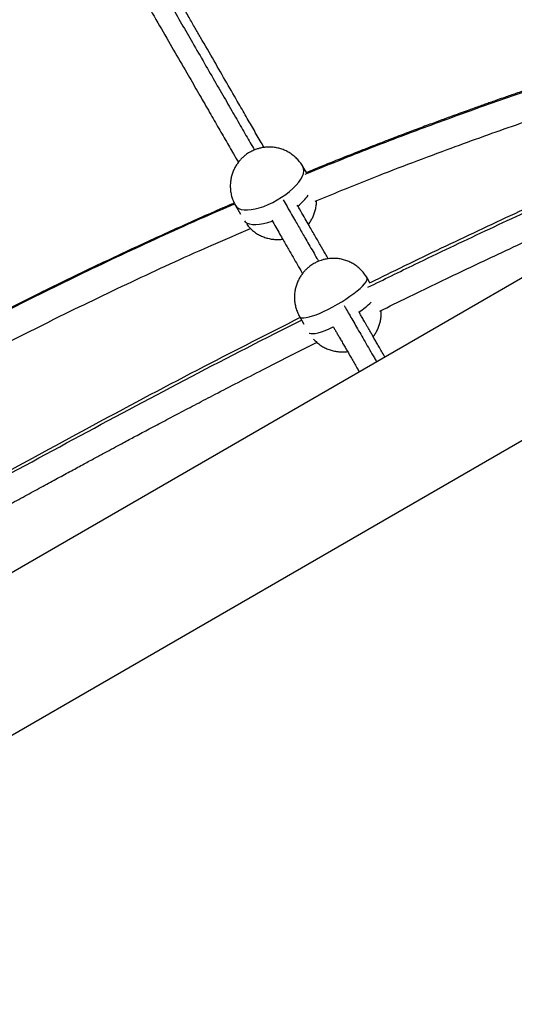
# Model space of a CAD drawing. Units: inches. Extents: x -1389 to 6316, y -1315 to 6540.
# Drawn here: x 3400 to 3667, y 2838 to 3369 of the extents above; entities that cross this region are included whole.
import ezdxf

# ---------------------------------------------------------------- set-up
doc = ezdxf.new("R2010")
doc.units = ezdxf.units.IN
doc.header["$MEASUREMENT"] = 0

# ---------------------------------------------------------------- blocks, each defined once
blk = doc.blocks.new('block 97')
at = {"color": 7, "lineweight": 25}
blk.add_open_spline([(3558.47, 3237.65), (3557.74, 3237.2), (3557.01, 3236.74), (3556.32, 3236.22), (3556.03, 3236.01), (3555.75, 3235.79), (3555.48, 3235.56), (3555.02, 3235.17), (3554.59, 3234.78), (3554.17, 3234.36), (3553.73, 3233.92), (3553.31, 3233.47), (3552.91, 3232.99), (3552.48, 3232.48), (3552.07, 3231.95), (3551.69, 3231.4), (3551.3, 3230.83), (3550.93, 3230.23), (3550.59, 3229.62), (3550.24, 3228.98), (3549.92, 3228.33), (3549.64, 3227.66), (3549.34, 3226.97), (3549.09, 3226.26), (3548.87, 3225.55), (3548.65, 3224.81), (3548.47, 3224.07), (3548.33, 3223.31), (3548.19, 3222.54), (3548.09, 3221.76), (3548.03, 3220.98), (3547.97, 3220.19), (3547.96, 3219.39), (3547.99, 3218.59), (3548.03, 3217.78), (3548.11, 3216.97), (3548.23, 3216.17), (3548.36, 3215.36), (3548.54, 3214.55), (3548.76, 3213.76), (3548.99, 3212.96), (3549.27, 3212.18), (3549.59, 3211.4), (3549.9, 3210.61), (3550.24, 3209.83), (3550.7, 3209.12), (3550.73, 3209.07), (3550.76, 3209.02), (3550.8, 3208.97)], degree=3, knots=[0, 0, 0, 0, 1, 1, 1, 2, 2, 2, 3, 3, 3, 4, 4, 4, 5, 5, 5, 6, 6, 6, 7, 7, 7, 8, 8, 8, 9, 9, 9, 10, 10, 10, 11, 11, 11, 12, 12, 12, 13, 13, 13, 14, 14, 14, 15, 15, 15, 16, 16, 16, 16], dxfattribs=at)
blk = doc.blocks.new('block 98')
at = {"color": 7, "lineweight": 25}
blk.add_open_spline([(3587.15, 3229.96), (3586.73, 3230.64), (3586.31, 3231.32), (3585.85, 3231.97), (3585.34, 3232.68), (3584.77, 3233.34), (3584.16, 3233.97), (3583.55, 3234.61), (3582.9, 3235.21), (3582.21, 3235.77), (3581.52, 3236.34), (3580.78, 3236.86), (3580.01, 3237.33), (3579.33, 3237.76), (3578.61, 3238.14), (3577.88, 3238.49), (3577.15, 3238.83), (3576.39, 3239.13), (3575.63, 3239.39), (3574.86, 3239.64), (3574.09, 3239.85), (3573.3, 3240.02), (3572.52, 3240.18), (3571.72, 3240.3), (3570.93, 3240.38), (3570.14, 3240.45), (3569.35, 3240.48), (3568.56, 3240.46), (3567.78, 3240.45), (3567.01, 3240.39), (3566.24, 3240.29), (3565.52, 3240.19), (3564.8, 3240.06), (3564.09, 3239.89), (3563.51, 3239.75), (3562.94, 3239.59), (3562.37, 3239.4), (3561.91, 3239.25), (3561.44, 3239.08), (3560.99, 3238.89), (3560.43, 3238.66), (3559.89, 3238.41), (3559.35, 3238.13), (3559.06, 3237.98), (3558.77, 3237.82), (3558.47, 3237.65)], degree=3, knots=[0, 0, 0, 0, 1, 1, 1, 2, 2, 2, 3, 3, 3, 4, 4, 4, 5, 5, 5, 6, 6, 6, 7, 7, 7, 8, 8, 8, 9, 9, 9, 10, 10, 10, 11, 11, 11, 12, 12, 12, 13, 13, 13, 14, 14, 14, 15, 15, 15, 15], dxfattribs=at)
blk = doc.blocks.new('block 99')
at = {"color": 7, "lineweight": 25}
blk.add_lwpolyline([(3588.75, 3227.21), (3587.16, 3229.97)], dxfattribs=at)
blk = doc.blocks.new('block 100')
at = {"color": 7, "lineweight": 25}
blk.add_lwpolyline([(3550.79, 3208.97), (3553.08, 3204.99)], dxfattribs=at)
blk = doc.blocks.new('block 101')
at = {"color": 7, "lineweight": 25}
blk.add_open_spline([(3558.33, 3196.9), (3558.45, 3196.77), (3558.56, 3196.63), (3558.67, 3196.5), (3559.26, 3195.83), (3559.93, 3195.25), (3560.62, 3194.7), (3561.33, 3194.14), (3562.06, 3193.61), (3562.82, 3193.13), (3563.51, 3192.71), (3564.23, 3192.32), (3564.96, 3191.98), (3565.69, 3191.64), (3566.44, 3191.33), (3567.21, 3191.08), (3567.97, 3190.82), (3568.75, 3190.61), (3569.54, 3190.45), (3570.32, 3190.28), (3571.12, 3190.16), (3571.91, 3190.09), (3572.7, 3190.02), (3573.49, 3190), (3574.28, 3190), (3575.06, 3190.01), (3575.84, 3190.04), (3576.6, 3190.17), (3576.61, 3190.18), (3576.63, 3190.18), (3576.65, 3190.18)], degree=3, knots=[0, 0, 0, 0, 1, 1, 1, 2, 2, 2, 3, 3, 3, 4, 4, 4, 5, 5, 5, 6, 6, 6, 7, 7, 7, 8, 8, 8, 9, 9, 9, 10, 10, 10, 10], dxfattribs=at)
blk = doc.blocks.new('block 102')
at = {"color": 7, "lineweight": 25}
blk.add_open_spline([(3590.49, 3198.2), (3590.71, 3198.49), (3590.93, 3198.77), (3591.14, 3199.06), (3591.55, 3199.63), (3591.91, 3200.23), (3592.25, 3200.85), (3592.6, 3201.49), (3592.92, 3202.14), (3593.2, 3202.81), (3593.49, 3203.5), (3593.75, 3204.2), (3593.97, 3204.92), (3594.19, 3205.65), (3594.37, 3206.4), (3594.51, 3207.15), (3594.65, 3207.92), (3594.75, 3208.7), (3594.81, 3209.48), (3594.88, 3210.28), (3594.91, 3211.08), (3594.85, 3211.87), (3594.83, 3212.04), (3594.81, 3212.21), (3594.8, 3212.38)], degree=3, knots=[0, 0, 0, 0, 1, 1, 1, 2, 2, 2, 3, 3, 3, 4, 4, 4, 5, 5, 5, 6, 6, 6, 7, 7, 7, 8, 8, 8, 8], dxfattribs=at)
blk = doc.blocks.new('block 248')
at = {"color": 7, "lineweight": 25}
blk.add_open_spline([(3523.81, 3297.69), (3523.06, 3297.21), (3522.3, 3296.74), (3521.58, 3296.2), (3521.3, 3295.98), (3521.02, 3295.76), (3520.74, 3295.52), (3520.29, 3295.14), (3519.85, 3294.73), (3519.42, 3294.31), (3518.98, 3293.86), (3518.56, 3293.4), (3518.17, 3292.92), (3517.74, 3292.41), (3517.33, 3291.87), (3516.95, 3291.31), (3516.56, 3290.73), (3516.19, 3290.13), (3515.85, 3289.5), (3515.5, 3288.86), (3515.19, 3288.2), (3514.91, 3287.52), (3514.62, 3286.82), (3514.37, 3286.11), (3514.16, 3285.38), (3513.94, 3284.64), (3513.76, 3283.89), (3513.63, 3283.12), (3513.49, 3282.35), (3513.4, 3281.56), (3513.35, 3280.77), (3513.3, 3279.97), (3513.3, 3279.16), (3513.35, 3278.36), (3513.39, 3277.54), (3513.48, 3276.73), (3513.62, 3275.93), (3513.76, 3275.11), (3513.95, 3274.3), (3514.19, 3273.51), (3514.42, 3272.7), (3514.71, 3271.91), (3515.05, 3271.15), (3515.37, 3270.41), (3515.76, 3269.71), (3516.14, 3269)], degree=3, knots=[0, 0, 0, 0, 1, 1, 1, 2, 2, 2, 3, 3, 3, 4, 4, 4, 5, 5, 5, 6, 6, 6, 7, 7, 7, 8, 8, 8, 9, 9, 9, 10, 10, 10, 11, 11, 11, 12, 12, 12, 13, 13, 13, 14, 14, 14, 15, 15, 15, 15], dxfattribs=at)
blk = doc.blocks.new('block 249')
at = {"color": 7, "lineweight": 25}
blk.add_open_spline([(3552.49, 3290), (3552.47, 3290.04), (3552.45, 3290.08), (3552.43, 3290.12), (3552.04, 3290.89), (3551.53, 3291.59), (3550.99, 3292.26), (3550.45, 3292.95), (3549.89, 3293.61), (3549.28, 3294.23), (3548.66, 3294.86), (3548, 3295.45), (3547.31, 3296), (3546.6, 3296.55), (3545.86, 3297.06), (3545.09, 3297.52), (3544.4, 3297.94), (3543.68, 3298.31), (3542.94, 3298.65), (3542.2, 3298.98), (3541.44, 3299.27), (3540.67, 3299.51), (3539.91, 3299.76), (3539.12, 3299.96), (3538.33, 3300.11), (3537.55, 3300.26), (3536.75, 3300.37), (3535.95, 3300.43), (3535.16, 3300.5), (3534.37, 3300.51), (3533.58, 3300.49), (3532.81, 3300.46), (3532.04, 3300.39), (3531.27, 3300.28), (3530.56, 3300.17), (3529.85, 3300.03), (3529.15, 3299.85), (3528.6, 3299.71), (3528.05, 3299.55), (3527.52, 3299.37), (3527.04, 3299.21), (3526.57, 3299.03), (3526.12, 3298.83), (3525.33, 3298.49), (3524.57, 3298.09), (3523.81, 3297.69)], degree=3, knots=[0, 0, 0, 0, 1, 1, 1, 2, 2, 2, 3, 3, 3, 4, 4, 4, 5, 5, 5, 6, 6, 6, 7, 7, 7, 8, 8, 8, 9, 9, 9, 10, 10, 10, 11, 11, 11, 12, 12, 12, 13, 13, 13, 14, 14, 14, 15, 15, 15, 15], dxfattribs=at)
blk = doc.blocks.new('block 250')
at = {"color": 7, "lineweight": 25}
blk.add_lwpolyline([(3554.4, 3286.7), (3552.5, 3290)], dxfattribs=at)
blk = doc.blocks.new('block 251')
at = {"color": 7, "lineweight": 25}
blk.add_lwpolyline([(3516.13, 3269), (3518.86, 3264.26)], dxfattribs=at)
blk = doc.blocks.new('block 252')
at = {"color": 7, "lineweight": 25}
blk.add_open_spline([(3522.19, 3258.86), (3522.19, 3258.86), (3522.19, 3258.86), (3522.19, 3258.86), (3522.67, 3258.13), (3523.28, 3257.5), (3523.9, 3256.88), (3524.53, 3256.26), (3525.18, 3255.67), (3525.87, 3255.12), (3526.57, 3254.56), (3527.32, 3254.05), (3528.09, 3253.59), (3528.78, 3253.18), (3529.5, 3252.8), (3530.24, 3252.47), (3530.98, 3252.14), (3531.74, 3251.85), (3532.51, 3251.6), (3533.27, 3251.36), (3534.06, 3251.16), (3534.85, 3251.01), (3535.63, 3250.85), (3536.43, 3250.75), (3537.23, 3250.68), (3538.02, 3250.62), (3538.81, 3250.59), (3539.6, 3250.63), (3540.28, 3250.66), (3540.96, 3250.74), (3541.64, 3250.82)], degree=3, knots=[0, 0, 0, 0, 1, 1, 1, 2, 2, 2, 3, 3, 3, 4, 4, 4, 5, 5, 5, 6, 6, 6, 7, 7, 7, 8, 8, 8, 9, 9, 9, 10, 10, 10, 10], dxfattribs=at)
blk = doc.blocks.new('block 253')
at = {"color": 7, "lineweight": 25}
blk.add_open_spline([(3555.49, 3258.82), (3555.74, 3259.15), (3555.99, 3259.47), (3556.23, 3259.8), (3556.63, 3260.38), (3556.99, 3260.99), (3557.33, 3261.61), (3557.67, 3262.26), (3557.99, 3262.92), (3558.27, 3263.6), (3558.56, 3264.29), (3558.81, 3265.01), (3559.02, 3265.73), (3559.24, 3266.48), (3559.41, 3267.23), (3559.55, 3267.99), (3559.69, 3268.77), (3559.8, 3269.56), (3559.83, 3270.35), (3559.84, 3270.75), (3559.84, 3271.15), (3559.83, 3271.55)], degree=3, knots=[0, 0, 0, 0, 1, 1, 1, 2, 2, 2, 3, 3, 3, 4, 4, 4, 5, 5, 5, 6, 6, 6, 7, 7, 7, 7], dxfattribs=at)
blk = doc.blocks.new('block 299')
at = {"color": 7, "lineweight": 25}
blk.add_open_spline([(3407.19, 3483.7), (3409.94, 3478.93), (3412.69, 3474.16), (3415.46, 3469.36), (3418.3, 3464.45), (3421.15, 3459.51), (3424.01, 3454.55), (3426.73, 3449.84), (3429.46, 3445.12), (3432.2, 3440.38), (3434.38, 3436.6), (3436.57, 3432.81), (3438.76, 3429.02), (3440.79, 3425.49), (3442.83, 3421.96), (3444.88, 3418.42), (3446.82, 3415.06), (3448.76, 3411.69), (3450.7, 3408.33), (3452.6, 3405.04), (3454.5, 3401.75), (3456.39, 3398.47), (3458.23, 3395.28), (3460.07, 3392.1), (3461.89, 3388.94), (3463.67, 3385.86), (3465.45, 3382.78), (3467.21, 3379.73), (3469.9, 3375.07), (3472.56, 3370.46), (3475.19, 3365.91), (3477.74, 3361.5), (3480.25, 3357.15), (3482.72, 3352.87), (3485.12, 3348.71), (3487.48, 3344.62), (3489.8, 3340.61), (3491.73, 3337.27), (3493.62, 3333.98), (3495.48, 3330.77), (3497.31, 3327.6), (3499.1, 3324.49), (3500.85, 3321.47), (3502.58, 3318.47), (3504.27, 3315.55), (3505.9, 3312.71), (3507.53, 3309.89), (3509.11, 3307.16), (3510.64, 3304.5), (3512.18, 3301.84), (3513.67, 3299.25), (3515.08, 3296.82), (3515.98, 3295.27), (3516.83, 3293.78), (3517.69, 3292.29)], degree=3, knots=[0, 0, 0, 0, 1, 1, 1, 2, 2, 2, 3, 3, 3, 4, 4, 4, 5, 5, 5, 6, 6, 6, 7, 7, 7, 8, 8, 8, 9, 9, 9, 10, 10, 10, 11, 11, 11, 12, 12, 12, 13, 13, 13, 14, 14, 14, 15, 15, 15, 16, 16, 16, 17, 17, 17, 18, 18, 18, 18], dxfattribs=at)
blk = doc.blocks.new('block 300')
at = {"color": 7, "lineweight": 25}
blk.add_open_spline([(3535.68, 3261.14), (3536.43, 3259.84), (3537.18, 3258.54), (3537.87, 3257.35), (3538.64, 3256.02), (3539.33, 3254.82), (3539.97, 3253.7), (3540.64, 3252.55), (3541.25, 3251.49), (3541.8, 3250.53), (3542.38, 3249.54), (3542.89, 3248.65), (3543.37, 3247.83), (3543.85, 3246.98), (3544.3, 3246.21), (3544.76, 3245.41), (3545.56, 3244.02), (3546.39, 3242.58), (3547.22, 3241.14), (3548.03, 3239.74), (3548.84, 3238.34), (3549.65, 3236.94), (3550.44, 3235.57), (3551.24, 3234.19), (3552.04, 3232.79), (3552.15, 3232.62), (3552.25, 3232.44), (3552.35, 3232.26)], degree=3, knots=[0, 0, 0, 0, 1, 1, 1, 2, 2, 2, 3, 3, 3, 4, 4, 4, 5, 5, 5, 6, 6, 6, 7, 7, 7, 8, 8, 8, 9, 9, 9, 9], dxfattribs=at)
blk = doc.blocks.new('block 301')
at = {"color": 7, "lineweight": 25}
blk.add_open_spline([(3568.93, 3203.55), (3569.1, 3203.25), (3569.28, 3202.95), (3569.45, 3202.64), (3569.75, 3202.12), (3570.05, 3201.6), (3570.35, 3201.08), (3570.68, 3200.51), (3571.01, 3199.94), (3571.35, 3199.36), (3571.71, 3198.73), (3572.08, 3198.09), (3572.45, 3197.46), (3572.85, 3196.76), (3573.26, 3196.06), (3573.66, 3195.36), (3574.11, 3194.58), (3574.55, 3193.81), (3575, 3193.04), (3575.38, 3192.37), (3575.77, 3191.7), (3576.15, 3191.04), (3576.57, 3190.32), (3576.98, 3189.6), (3577.4, 3188.88), (3577.84, 3188.11), (3578.29, 3187.34), (3578.73, 3186.57), (3579.21, 3185.74), (3579.69, 3184.91), (3580.17, 3184.08), (3580.68, 3183.2), (3581.19, 3182.31), (3581.71, 3181.42), (3582.12, 3180.71), (3582.53, 3180), (3582.94, 3179.28)], degree=3, knots=[0, 0, 0, 0, 1, 1, 1, 2, 2, 2, 3, 3, 3, 4, 4, 4, 5, 5, 5, 6, 6, 6, 7, 7, 7, 8, 8, 8, 9, 9, 9, 10, 10, 10, 11, 11, 11, 12, 12, 12, 12], dxfattribs=at)
blk = doc.blocks.new('block 302')
at = {"color": 7, "lineweight": 25}
blk.add_open_spline([(3596.79, 3187.28), (3596.73, 3187.39), (3596.67, 3187.49), (3596.61, 3187.6), (3596.08, 3188.52), (3595.54, 3189.44), (3595.01, 3190.37), (3594.52, 3191.22), (3594.03, 3192.08), (3593.53, 3192.93), (3593.08, 3193.72), (3592.62, 3194.5), (3592.17, 3195.29), (3591.75, 3196.01), (3591.33, 3196.74), (3590.92, 3197.46), (3590.53, 3198.13), (3590.15, 3198.79), (3589.76, 3199.46), (3589.41, 3200.07), (3589.06, 3200.68), (3588.71, 3201.29), (3588.39, 3201.84), (3588.06, 3202.4), (3587.74, 3202.96), (3587.45, 3203.47), (3587.15, 3203.98), (3586.86, 3204.49), (3586.59, 3204.95), (3586.32, 3205.42), (3586.05, 3205.88), (3585.65, 3206.59), (3585.24, 3207.29), (3584.83, 3208), (3584.44, 3208.68), (3584.05, 3209.36), (3583.66, 3210.03), (3583.36, 3210.56), (3583.06, 3211.07), (3582.76, 3211.59)], degree=3, knots=[0, 0, 0, 0, 1, 1, 1, 2, 2, 2, 3, 3, 3, 4, 4, 4, 5, 5, 5, 6, 6, 6, 7, 7, 7, 8, 8, 8, 9, 9, 9, 10, 10, 10, 11, 11, 11, 12, 12, 12, 13, 13, 13, 13], dxfattribs=at)
blk = doc.blocks.new('block 303')
at = {"color": 7, "lineweight": 25}
blk.add_open_spline([(3566.19, 3240.28), (3565.7, 3241.14), (3565.2, 3242), (3564.71, 3242.85), (3563.76, 3244.49), (3562.83, 3246.1), (3561.91, 3247.71), (3561.39, 3248.6), (3560.88, 3249.49), (3560.36, 3250.39), (3559.83, 3251.3), (3559.31, 3252.21), (3558.79, 3253.1), (3558.27, 3254.01), (3557.76, 3254.9), (3557.2, 3255.86), (3556.65, 3256.82), (3556.05, 3257.85), (3555.37, 3259.03), (3554.71, 3260.17), (3553.98, 3261.44), (3553.19, 3262.81), (3552.42, 3264.13), (3551.61, 3265.55), (3550.65, 3267.21), (3550.28, 3267.85), (3549.89, 3268.53), (3549.5, 3269.2)], degree=3, knots=[0, 0, 0, 0, 1, 1, 1, 2, 2, 2, 3, 3, 3, 4, 4, 4, 5, 5, 5, 6, 6, 6, 7, 7, 7, 8, 8, 8, 9, 9, 9, 9], dxfattribs=at)
blk = doc.blocks.new('block 304')
at = {"color": 7, "lineweight": 25}
blk.add_open_spline([(3531.54, 3300.3), (3531.35, 3300.64), (3531.15, 3300.98), (3530.95, 3301.32), (3529.67, 3303.54), (3528.27, 3305.96), (3526.84, 3308.44), (3525.43, 3310.89), (3523.99, 3313.39), (3522.49, 3315.97), (3521.01, 3318.54), (3519.48, 3321.19), (3517.91, 3323.92), (3515.82, 3327.54), (3513.66, 3331.28), (3511.43, 3335.13), (3509.2, 3339), (3506.9, 3342.97), (3504.56, 3347.04), (3502.19, 3351.15), (3499.76, 3355.35), (3497.29, 3359.62), (3496.32, 3361.31), (3495.34, 3363.01), (3494.35, 3364.72), (3493.26, 3366.61), (3492.17, 3368.5), (3491.06, 3370.41), (3489.86, 3372.5), (3488.64, 3374.61), (3487.42, 3376.72), (3486.09, 3379.03), (3484.74, 3381.36), (3483.39, 3383.69), (3481.93, 3386.24), (3480.45, 3388.8), (3478.96, 3391.37), (3477.35, 3394.16), (3475.73, 3396.96), (3474.11, 3399.78), (3472.35, 3402.83), (3470.58, 3405.9), (3468.8, 3408.98), (3466.87, 3412.31), (3464.94, 3415.66), (3463, 3419.01), (3459.71, 3424.71), (3456.42, 3430.42), (3453.13, 3436.12), (3449.75, 3441.97), (3446.38, 3447.81), (3443.02, 3453.63), (3439.61, 3459.54), (3436.21, 3465.42), (3432.82, 3471.3), (3429.41, 3477.2), (3426.01, 3483.09), (3422.67, 3488.87), (3422.27, 3489.56), (3421.88, 3490.24), (3421.48, 3490.93)], degree=3, knots=[0, 0, 0, 0, 1, 1, 1, 2, 2, 2, 3, 3, 3, 4, 4, 4, 5, 5, 5, 6, 6, 6, 7, 7, 7, 8, 8, 8, 9, 9, 9, 10, 10, 10, 11, 11, 11, 12, 12, 12, 13, 13, 13, 14, 14, 14, 15, 15, 15, 16, 16, 16, 17, 17, 17, 18, 18, 18, 19, 19, 19, 20, 20, 20, 20], dxfattribs=at)
blk = doc.blocks.new('block 374')
at = {"color": 7, "lineweight": 25}
blk.add_open_spline([(3298.09, 3145.68), (3304.36, 3149.05), (3310.63, 3152.42), (3316.91, 3155.76), (3334.23, 3164.96), (3351.61, 3173.92), (3369, 3182.82), (3386.42, 3191.73), (3403.85, 3200.58), (3421.36, 3209.19), (3435.09, 3215.94), (3448.87, 3222.55), (3462.69, 3229.05), (3476.5, 3235.53), (3490.36, 3241.89), (3504.3, 3247.99), (3510.93, 3250.89), (3517.59, 3253.73), (3524.25, 3256.57)], degree=3, knots=[0, 0, 0, 0, 1, 1, 1, 2, 2, 2, 3, 3, 3, 4, 4, 4, 5, 5, 5, 6, 6, 6, 6], dxfattribs=at)
blk = doc.blocks.new('block 375')
at = {"color": 7, "lineweight": 25}
blk.add_open_spline([(3559.1, 3271.25), (3568.78, 3275.23), (3578.47, 3279.2), (3588.19, 3283.06), (3602.2, 3288.62), (3616.28, 3293.95), (3630.4, 3299.15), (3642.13, 3303.47), (3653.88, 3307.7), (3665.66, 3311.81), (3677.38, 3315.9), (3689.13, 3319.89), (3700.96, 3323.7), (3712.83, 3327.53), (3724.79, 3331.19), (3736.81, 3334.72), (3748.89, 3338.26), (3761.04, 3341.67), (3773.26, 3344.87), (3783.15, 3347.45), (3793.09, 3349.9), (3803.03, 3352.35)], degree=3, knots=[0, 0, 0, 0, 1, 1, 1, 2, 2, 2, 3, 3, 3, 4, 4, 4, 5, 5, 5, 6, 6, 6, 7, 7, 7, 7], dxfattribs=at)
blk = doc.blocks.new('block 378')
at = {"color": 7, "lineweight": 25}
blk.add_open_spline([(3795.21, 3366.95), (3792.19, 3366.21), (3789.17, 3365.47), (3786.16, 3364.72), (3780.07, 3363.2), (3774.01, 3361.62), (3767.96, 3360.01), (3761.91, 3358.4), (3755.87, 3356.76), (3749.86, 3355.08), (3743.84, 3353.4), (3737.84, 3351.69), (3731.85, 3349.93), (3728.5, 3348.95), (3725.16, 3347.96), (3721.82, 3346.95), (3718.48, 3345.94), (3715.14, 3344.93), (3711.81, 3343.9), (3708.48, 3342.87), (3705.16, 3341.83), (3701.84, 3340.77), (3698.52, 3339.72), (3695.21, 3338.66), (3691.91, 3337.58), (3688.82, 3336.58), (3685.74, 3335.56), (3682.67, 3334.54), (3679.96, 3333.63), (3677.25, 3332.72), (3674.54, 3331.8), (3672.2, 3331), (3669.85, 3330.19), (3667.51, 3329.38), (3665.52, 3328.7), (3663.53, 3328.01), (3661.54, 3327.31), (3660.22, 3326.86), (3658.91, 3326.4), (3657.59, 3325.93), (3656.49, 3325.55), (3655.4, 3325.16), (3654.3, 3324.78), (3653.41, 3324.46), (3652.53, 3324.15), (3651.65, 3323.84), (3650.78, 3323.53), (3649.92, 3323.23), (3649.05, 3322.92), (3648, 3322.54), (3646.94, 3322.17), (3645.89, 3321.79), (3644.66, 3321.35), (3643.42, 3320.91), (3642.19, 3320.47), (3640.8, 3319.97), (3639.41, 3319.47), (3638.03, 3318.97), (3636.5, 3318.42), (3634.98, 3317.86), (3633.46, 3317.31), (3631.21, 3316.49), (3628.97, 3315.67), (3626.73, 3314.84), (3624.24, 3313.93), (3621.75, 3313.01), (3619.27, 3312.08), (3616.54, 3311.07), (3613.81, 3310.04), (3611.08, 3309.01), (3608.11, 3307.89), (3605.14, 3306.77), (3602.17, 3305.63), (3598.96, 3304.41), (3595.75, 3303.17), (3592.54, 3301.93), (3589.13, 3300.6), (3585.72, 3299.27), (3582.31, 3297.93), (3574.34, 3294.8), (3566.38, 3291.65), (3558.45, 3288.38), (3557.03, 3287.79), (3555.61, 3287.2), (3554.18, 3286.61)], degree=3, knots=[0, 0, 0, 0, 1, 1, 1, 2, 2, 2, 3, 3, 3, 4, 4, 4, 5, 5, 5, 6, 6, 6, 7, 7, 7, 8, 8, 8, 9, 9, 9, 10, 10, 10, 11, 11, 11, 12, 12, 12, 13, 13, 13, 14, 14, 14, 15, 15, 15, 16, 16, 16, 17, 17, 17, 18, 18, 18, 19, 19, 19, 20, 20, 20, 21, 21, 21, 22, 22, 22, 23, 23, 23, 24, 24, 24, 25, 25, 25, 26, 26, 26, 27, 27, 27, 28, 28, 28, 28], dxfattribs=at)
blk = doc.blocks.new('block 379')
at = {"color": 7, "lineweight": 25}
blk.add_open_spline([(3515.48, 3270.3), (3513.4, 3269.42), (3511.33, 3268.53), (3509.26, 3267.64), (3500.85, 3264.01), (3492.49, 3260.27), (3484.13, 3256.49), (3476.02, 3252.82), (3467.92, 3249.12), (3459.84, 3245.36), (3451.84, 3241.64), (3443.86, 3237.87), (3435.9, 3234.05), (3427.98, 3230.25), (3420.08, 3226.4), (3412.2, 3222.51), (3396.87, 3214.94), (3381.6, 3207.21), (3366.33, 3199.42), (3351.25, 3191.72), (3336.17, 3183.96), (3321.14, 3176.04), (3311.51, 3170.97), (3301.9, 3165.84), (3292.29, 3160.7)], degree=3, knots=[0, 0, 0, 0, 1, 1, 1, 2, 2, 2, 3, 3, 3, 4, 4, 4, 5, 5, 5, 6, 6, 6, 7, 7, 7, 8, 8, 8, 8], dxfattribs=at)
blk = doc.blocks.new('block 387')
at = {"color": 7, "lineweight": 25}
blk.add_open_spline([(3338.13, 3076.85), (3342.12, 3079.06), (3346.1, 3081.28), (3350.08, 3083.48), (3352.99, 3085.09), (3355.9, 3086.7), (3358.81, 3088.31), (3361.75, 3089.93), (3364.69, 3091.55), (3367.63, 3093.17), (3370.6, 3094.8), (3373.57, 3096.43), (3376.54, 3098.06), (3379.54, 3099.71), (3382.53, 3101.35), (3385.53, 3103), (3388.56, 3104.66), (3391.59, 3106.31), (3394.62, 3107.97), (3397.65, 3109.62), (3400.68, 3111.28), (3403.72, 3112.93), (3406.56, 3114.48), (3409.4, 3116.03), (3412.25, 3117.57), (3414.87, 3119), (3417.49, 3120.42), (3420.11, 3121.84), (3422.61, 3123.2), (3425.11, 3124.55), (3427.61, 3125.91), (3429.87, 3127.13), (3432.13, 3128.35), (3434.38, 3129.57), (3436.39, 3130.65), (3438.4, 3131.74), (3440.4, 3132.82), (3442.16, 3133.77), (3443.92, 3134.72), (3445.68, 3135.66), (3447.19, 3136.48), (3448.71, 3137.29), (3450.22, 3138.1), (3451.7, 3138.9), (3453.18, 3139.69), (3454.66, 3140.49), (3456.82, 3141.65), (3458.99, 3142.8), (3461.15, 3143.96), (3463.62, 3145.28), (3466.09, 3146.6), (3468.57, 3147.91), (3471.33, 3149.38), (3474.1, 3150.85), (3476.87, 3152.31), (3479.83, 3153.88), (3482.79, 3155.44), (3485.76, 3157), (3488.9, 3158.65), (3492.04, 3160.3), (3495.19, 3161.95), (3498.51, 3163.68), (3501.83, 3165.41), (3505.16, 3167.14), (3509.3, 3169.29), (3513.45, 3171.44), (3517.6, 3173.58), (3521.99, 3175.85), (3526.39, 3178.1), (3530.79, 3180.35), (3535.44, 3182.73), (3540.09, 3185.09), (3544.74, 3187.45), (3549.55, 3189.89), (3554.37, 3192.33), (3559.19, 3194.74), (3559.49, 3194.89), (3559.79, 3195.04), (3560.09, 3195.19)], degree=3, knots=[0, 0, 0, 0, 1, 1, 1, 2, 2, 2, 3, 3, 3, 4, 4, 4, 5, 5, 5, 6, 6, 6, 7, 7, 7, 8, 8, 8, 9, 9, 9, 10, 10, 10, 11, 11, 11, 12, 12, 12, 13, 13, 13, 14, 14, 14, 15, 15, 15, 16, 16, 16, 17, 17, 17, 18, 18, 18, 19, 19, 19, 20, 20, 20, 21, 21, 21, 22, 22, 22, 23, 23, 23, 24, 24, 24, 25, 25, 25, 26, 26, 26, 26], dxfattribs=at)
blk = doc.blocks.new('block 388')
at = {"color": 7, "lineweight": 25}
blk.add_open_spline([(3594.03, 3212), (3599.03, 3214.46), (3604.03, 3216.91), (3609.03, 3219.35), (3616.95, 3223.21), (3624.87, 3227.02), (3632.81, 3230.81), (3640.47, 3234.47), (3648.13, 3238.11), (3655.81, 3241.72), (3667.03, 3247), (3678.26, 3252.22), (3689.51, 3257.4), (3700.64, 3262.52), (3711.79, 3267.6), (3723, 3272.59), (3734.25, 3277.6), (3745.56, 3282.54), (3756.9, 3287.41), (3768.31, 3292.32), (3779.76, 3297.17), (3791.3, 3301.88), (3795.72, 3303.68), (3800.15, 3305.46), (3804.57, 3307.25)], degree=3, knots=[0, 0, 0, 0, 1, 1, 1, 2, 2, 2, 3, 3, 3, 4, 4, 4, 5, 5, 5, 6, 6, 6, 7, 7, 7, 8, 8, 8, 8], dxfattribs=at)
blk = doc.blocks.new('block 390')
at = {"color": 7, "lineweight": 25}
blk.add_open_spline([(3816.32, 3329.2), (3809.06, 3326.32), (3801.8, 3323.43), (3794.56, 3320.5), (3781.8, 3315.34), (3769.14, 3310.03), (3756.52, 3304.64), (3743.07, 3298.91), (3729.69, 3293.08), (3716.38, 3287.15), (3703.13, 3281.25), (3689.97, 3275.24), (3676.82, 3269.16), (3663.59, 3263.04), (3650.38, 3256.85), (3637.19, 3250.61), (3623.96, 3244.35), (3610.75, 3238.04), (3597.58, 3231.57), (3594.5, 3230.05), (3591.41, 3228.53), (3588.33, 3227)], degree=3, knots=[0, 0, 0, 0, 1, 1, 1, 2, 2, 2, 3, 3, 3, 4, 4, 4, 5, 5, 5, 6, 6, 6, 7, 7, 7, 7], dxfattribs=at)
blk = doc.blocks.new('block 391')
at = {"color": 7, "lineweight": 25}
blk.add_open_spline([(3551.06, 3208.5), (3533.77, 3199.76), (3516.48, 3191.02), (3499.26, 3182.1), (3479.69, 3171.97), (3460.2, 3161.62), (3440.74, 3151.17), (3421.3, 3140.73), (3401.89, 3130.2), (3382.49, 3119.57), (3365.59, 3110.3), (3348.71, 3100.97), (3331.83, 3091.63)], degree=3, knots=[0, 0, 0, 0, 1, 1, 1, 2, 2, 2, 3, 3, 3, 4, 4, 4, 4], dxfattribs=at)
blk = doc.blocks.new('block 472')
at = {"color": 7, "lineweight": 25}
blk.add_lwpolyline([(2466.2, 2446.78), (4036.09, 3353.16)], dxfattribs=at)
blk = doc.blocks.new('block 473')
at = {"color": 7, "lineweight": 25}
blk.add_lwpolyline([(4033.16, 3439.22), (2393.13, 2492.35)], dxfattribs=at)
blk = doc.blocks.new('block 2211')
at = {"color": 7, "lineweight": 25}
blk.add_lwpolyline([(3550.79, 3208.97), (3551.23, 3208.56), (3551.97, 3208.35), (3553.01, 3208.32), (3554.32, 3208.48), (3555.87, 3208.84), (3557.66, 3209.37), (3559.63, 3210.08), (3561.77, 3210.94), (3564.03, 3211.96), (3566.38, 3213.1), (3568.76, 3214.35), (3571.16, 3215.69)], dxfattribs=at)
blk = doc.blocks.new('block 2212')
at = {"color": 7, "lineweight": 25}
blk.add_lwpolyline([(3571.16, 3215.69), (3573.51, 3217.09), (3575.79, 3218.53), (3577.95, 3219.99), (3579.96, 3221.44), (3581.78, 3222.86), (3583.38, 3224.22), (3584.73, 3225.5), (3585.82, 3226.67), (3586.61, 3227.72), (3587.11, 3228.63), (3587.29, 3229.38), (3587.16, 3229.97)], dxfattribs=at)
blk = doc.blocks.new('block 2225')
at = {"color": 7, "lineweight": 25}
blk.add_lwpolyline([(3516.13, 3269), (3516.85, 3268.1), (3517.88, 3267.4), (3519.18, 3266.91), (3520.74, 3266.63), (3522.54, 3266.58), (3524.53, 3266.74), (3526.7, 3267.12), (3528.99, 3267.72), (3531.38, 3268.51), (3533.81, 3269.5), (3536.26, 3270.65), (3538.67, 3271.96)], dxfattribs=at)
blk = doc.blocks.new('block 2226')
at = {"color": 7, "lineweight": 25}
blk.add_lwpolyline([(3538.67, 3271.96), (3541.01, 3273.39), (3543.23, 3274.93), (3545.3, 3276.55), (3547.18, 3278.22), (3548.84, 3279.91), (3550.25, 3281.59), (3551.39, 3283.24), (3552.24, 3284.82), (3552.78, 3286.31), (3553.01, 3287.69), (3552.91, 3288.92), (3552.5, 3290)], dxfattribs=at)
blk = doc.blocks.new('block 2479')
at = {"color": 7, "lineweight": 25}
blk.add_open_spline([(3633.53, 3681.92), (3608.08, 3667.23), (3582.63, 3652.53), (3557.11, 3637.8), (3531.59, 3623.07), (3506, 3608.29), (3480.37, 3593.49), (3454.73, 3578.69), (3429.05, 3563.86), (3403.31, 3549.01), (3377.57, 3534.14), (3351.78, 3519.25), (3325.94, 3504.34), (3300.07, 3489.4), (3274.15, 3474.43), (3248.18, 3459.44), (3222.69, 3444.72), (3197.14, 3429.97), (3171.56, 3415.2), (3145.97, 3400.43), (3120.34, 3385.63), (3094.67, 3370.81), (3068.99, 3355.99), (3043.28, 3341.14), (3017.52, 3326.27), (2991.77, 3311.4), (2965.97, 3296.51), (2940.14, 3281.59), (2913.79, 3266.38), (2887.4, 3251.14), (2860.97, 3235.88), (2834.54, 3220.62), (2808.07, 3205.34), (2781.57, 3190.04), (2755.07, 3174.74), (2728.53, 3159.42), (2701.96, 3144.08), (2675.42, 3128.75), (2648.85, 3113.41), (2622.24, 3098.06), (2595.65, 3082.7), (2569.02, 3067.33), (2542.37, 3051.94), (2515.71, 3036.55), (2489.03, 3021.14), (2462.32, 3005.72), (2435.6, 2990.3), (2408.85, 2974.85), (2382.1, 2959.41)], degree=3, knots=[0, 0, 0, 0, 1, 1, 1, 2, 2, 2, 3, 3, 3, 4, 4, 4, 5, 5, 5, 6, 6, 6, 7, 7, 7, 8, 8, 8, 9, 9, 9, 10, 10, 10, 11, 11, 11, 12, 12, 12, 13, 13, 13, 14, 14, 14, 15, 15, 15, 16, 16, 16, 16], dxfattribs=at)
blk = doc.blocks.new('block 2481')
at = {"color": 7, "lineweight": 25}
blk.add_open_spline([(2302.1, 3097.97), (2328.79, 3113.38), (2355.49, 3128.79), (2382.14, 3144.19), (2408.8, 3159.57), (2435.42, 3174.94), (2462.02, 3190.3), (2488.61, 3205.66), (2515.18, 3221), (2541.72, 3236.32), (2568.27, 3251.64), (2594.78, 3266.95), (2621.26, 3282.24), (2647.78, 3297.55), (2674.26, 3312.84), (2700.7, 3328.11), (2726.68, 3343.1), (2752.61, 3358.08), (2778.52, 3373.03), (2804.42, 3387.99), (2830.29, 3402.92), (2856.12, 3417.83), (2881.95, 3432.75), (2907.75, 3447.64), (2933.51, 3462.52), (2959.27, 3477.39), (2984.99, 3492.24), (3010.67, 3507.06), (3036.87, 3522.19), (3063.02, 3537.29), (3089.13, 3552.37), (3115.25, 3567.44), (3141.31, 3582.49), (3167.33, 3597.51), (3193.36, 3612.54), (3219.33, 3627.54), (3245.26, 3642.51), (3271.16, 3657.46), (3297.01, 3672.38), (3322.81, 3687.28), (3348.6, 3702.17), (3374.34, 3717.03), (3400.03, 3731.86), (3425.72, 3746.7), (3451.37, 3761.5), (3476.94, 3776.27), (3502.52, 3791.03), (3528.02, 3805.76), (3553.53, 3820.49)], degree=3, knots=[0, 0, 0, 0, 1, 1, 1, 2, 2, 2, 3, 3, 3, 4, 4, 4, 5, 5, 5, 6, 6, 6, 7, 7, 7, 8, 8, 8, 9, 9, 9, 10, 10, 10, 11, 11, 11, 12, 12, 12, 13, 13, 13, 14, 14, 14, 15, 15, 15, 16, 16, 16, 16], dxfattribs=at)
blk = doc.blocks.new('block 7446')
at = {"color": 7, "lineweight": 25}
blk.add_open_spline([(1574.62, -1315.13), (1022.34, -1315.13), (574.62, -867.41), (574.62, -315.13), (574.62, -315.13), (574.62, 796.84), (574.62, 796.84), (447.08, 910.92), (340, 1045.98), (258.01, 1196.17), (80.96, 1338), (-61.62, 1518.13), (-158.99, 1723.02), (-158.99, 1723.02), (-762.58, 2172.03), (-762.58, 2172.03), (-1273.89, 2648.29), (-1388.63, 3414.51), (-1039.25, 4019.65), (-1039.25, 4019.65), (-759.25, 4504.62), (-759.25, 4504.62), (-409.87, 5109.76), (311.06, 5393.51), (979.17, 5188.83), (1187.37, 5155.11), (1386.42, 5078.93), (1563.93, 4965.02), (1563.93, 4965.02), (2567.74, 5544.57), (2567.74, 5544.57), (2567.74, 5544.57), (2711.55, 5655.28), (2711.55, 5655.28), (2774.16, 5728.33), (2842.69, 5796.99), (2916.8, 5860.5), (3709.38, 6539.74), (4902.53, 6447.85), (5581.77, 5655.27), (5581.77, 5655.27), (5575.01, 5659.82), (5575.01, 5659.82), (5740.61, 5548.94), (5882.45, 5406.19), (5992.25, 5239.88), (6315.82, 4749.82), (6314.34, 4139.6), (6039.81, 3663.23), (6039.81, 3663.23), (6039.52, 3663.4), (6039.52, 3663.4), (6039.52, 3663.4), (5445.7, 2634.87), (5445.7, 2634.87), (5264.64, 2321.27), (4976.24, 2083.74), (4633.74, 1966.16), (4633.74, 1966.16), (3368.55, 1235.7), (3368.55, 1235.7), (3368.55, 1235.7), (3355.86, 1224.77), (3355.86, 1224.77), (3344.46, 1215.07), (3332.92, 1205.53), (3321.23, 1196.17), (3239.25, 1045.98), (3132.16, 910.92), (3004.62, 796.84), (3004.62, 796.84), (3004.62, -315.13), (3004.62, -315.13), (3004.62, -867.41), (2556.91, -1315.13), (2004.62, -1315.13), (2004.62, -1315.13), (1574.62, -1315.13), (1574.62, -1315.13)], degree=3, knots=[0, 0, 0, 0, 1, 1, 1, 2, 2, 2, 3, 3, 3, 4, 4, 4, 5, 5, 5, 6, 6, 6, 7, 7, 7, 8, 8, 8, 9, 9, 9, 10, 10, 10, 11, 11, 11, 12, 12, 12, 13, 13, 13, 14, 14, 14, 15, 15, 15, 16, 16, 16, 17, 17, 17, 18, 18, 18, 19, 19, 19, 20, 20, 20, 21, 21, 21, 22, 22, 22, 23, 23, 23, 24, 24, 24, 25, 25, 25, 26, 26, 26, 26], dxfattribs=at)
blk = doc.blocks.new('block 7550')
at = {"color": 253, "lineweight": 25}
blk.add_open_spline([(3582.87, 3211.54), (3585.17, 3213.1), (3587.34, 3214.85), (3589.36, 3216.77)], degree=3, dxfattribs=at)
blk = doc.blocks.new('block 7551')
at = {"color": 253, "lineweight": 25}
blk.add_lwpolyline([(3556, 3200.17), (3556.12, 3200.09), (3556.86, 3199.88), (3557.9, 3199.85), (3559.21, 3200.01), (3560.77, 3200.36), (3562.55, 3200.9), (3564.53, 3201.6), (3566.66, 3202.47), (3568.9, 3203.47)], dxfattribs=at)
blk = doc.blocks.new('block 7649')
at = {"color": 253, "lineweight": 25}
blk.add_open_spline([(3549.87, 3268.69), (3551.97, 3270.37), (3553.83, 3272.34), (3555.4, 3274.52)], degree=3, dxfattribs=at)
blk = doc.blocks.new('block 7650')
at = {"color": 253, "lineweight": 25}
blk.add_lwpolyline([(3521, 3260.65), (3521.4, 3260.22), (3522.42, 3259.52), (3523.73, 3259.03), (3525.29, 3258.75), (3527.09, 3258.7), (3529.08, 3258.86), (3531.25, 3259.24), (3533.54, 3259.84), (3535.9, 3260.62)], dxfattribs=at)
blk = doc.blocks.new('block 7680')
at = {"color": 253, "lineweight": 25}
blk.add_open_spline([(3415.34, 3491.21), (3417.99, 3486.62), (3420.64, 3482.03), (3423.31, 3477.41), (3426.48, 3471.92), (3429.68, 3466.38), (3432.88, 3460.82), (3436.27, 3454.95), (3439.68, 3449.06), (3443.09, 3443.15), (3446.69, 3436.91), (3450.3, 3430.66), (3453.92, 3424.38), (3456.33, 3420.21), (3458.75, 3416.02), (3461.16, 3411.85), (3463.47, 3407.85), (3465.77, 3403.86), (3468.06, 3399.9), (3470.28, 3396.06), (3472.48, 3392.24), (3474.67, 3388.44), (3476.8, 3384.75), (3478.92, 3381.09), (3481.01, 3377.47), (3483.05, 3373.94), (3485.07, 3370.44), (3487.06, 3366.98), (3489.01, 3363.6), (3490.94, 3360.27), (3492.84, 3356.98), (3495.07, 3353.11), (3497.26, 3349.32), (3499.4, 3345.61), (3501.51, 3341.95), (3503.57, 3338.38), (3505.58, 3334.91), (3507.57, 3331.47), (3509.5, 3328.12), (3511.37, 3324.88), (3513.23, 3321.66), (3515.03, 3318.54), (3516.77, 3315.53), (3518.52, 3312.5), (3520.2, 3309.58), (3521.8, 3306.82), (3523.38, 3304.09), (3524.87, 3301.51), (3526.36, 3298.92)], degree=3, knots=[0, 0, 0, 0, 1, 1, 1, 2, 2, 2, 3, 3, 3, 4, 4, 4, 5, 5, 5, 6, 6, 6, 7, 7, 7, 8, 8, 8, 9, 9, 9, 10, 10, 10, 11, 11, 11, 12, 12, 12, 13, 13, 13, 14, 14, 14, 15, 15, 15, 16, 16, 16, 16], dxfattribs=at)
blk = doc.blocks.new('block 7681')
at = {"color": 253, "lineweight": 25}
blk.add_open_spline([(3541.85, 3272.08), (3542.59, 3270.81), (3543.32, 3269.54), (3543.99, 3268.38), (3544.91, 3266.79), (3545.71, 3265.41), (3546.44, 3264.15), (3547.19, 3262.83), (3547.88, 3261.64), (3548.49, 3260.59), (3549.12, 3259.49), (3549.66, 3258.55), (3550.22, 3257.59), (3550.77, 3256.63), (3551.34, 3255.65), (3551.91, 3254.67), (3552.46, 3253.71), (3553.01, 3252.75), (3553.57, 3251.79), (3554.31, 3250.51), (3555.06, 3249.21), (3555.81, 3247.91), (3556.53, 3246.66), (3557.26, 3245.39), (3558, 3244.12), (3558.7, 3242.9), (3559.42, 3241.66), (3560.14, 3240.42), (3560.43, 3239.91), (3560.72, 3239.41), (3561.01, 3238.9)], degree=3, knots=[0, 0, 0, 0, 1, 1, 1, 2, 2, 2, 3, 3, 3, 4, 4, 4, 5, 5, 5, 6, 6, 6, 7, 7, 7, 8, 8, 8, 9, 9, 9, 10, 10, 10, 10], dxfattribs=at)
blk = doc.blocks.new('block 7682')
at = {"color": 253, "lineweight": 25}
blk.add_open_spline([(3574.76, 3215.09), (3575.07, 3214.56), (3575.37, 3214.02), (3575.68, 3213.49), (3576.29, 3212.44), (3576.9, 3211.38), (3577.51, 3210.33), (3578.16, 3209.2), (3578.81, 3208.07), (3579.46, 3206.95), (3580.15, 3205.75), (3580.84, 3204.55), (3581.54, 3203.35), (3582.27, 3202.07), (3583.01, 3200.8), (3583.74, 3199.52), (3584.52, 3198.18), (3585.3, 3196.83), (3586.08, 3195.48), (3586.9, 3194.06), (3587.72, 3192.64), (3588.54, 3191.22), (3589.4, 3189.72), (3590.27, 3188.23), (3591.13, 3186.73), (3591.52, 3186.05), (3591.91, 3185.37), (3592.31, 3184.69)], degree=3, knots=[0, 0, 0, 0, 1, 1, 1, 2, 2, 2, 3, 3, 3, 4, 4, 4, 5, 5, 5, 6, 6, 6, 7, 7, 7, 8, 8, 8, 9, 9, 9, 9], dxfattribs=at)
blk = doc.blocks.new('block 7722')
at = {"color": 253, "lineweight": 25}
blk.add_open_spline([(3292.04, 3160.16), (3295.87, 3162.21), (3299.7, 3164.26), (3303.53, 3166.31), (3317.08, 3173.52), (3330.67, 3180.59), (3344.27, 3187.61), (3357.88, 3194.63), (3371.51, 3201.6), (3385.16, 3208.49), (3398.82, 3215.4), (3412.5, 3222.23), (3426.24, 3228.9), (3439.96, 3235.55), (3453.73, 3242.05), (3467.55, 3248.43), (3481.32, 3254.8), (3495.13, 3261.06), (3509.04, 3267.03), (3511.26, 3267.98), (3513.48, 3268.92), (3515.7, 3269.87)], degree=3, knots=[0, 0, 0, 0, 1, 1, 1, 2, 2, 2, 3, 3, 3, 4, 4, 4, 5, 5, 5, 6, 6, 6, 7, 7, 7, 7], dxfattribs=at)
blk = doc.blocks.new('block 7723')
at = {"color": 253, "lineweight": 25}
blk.add_open_spline([(3553.81, 3285.88), (3560.74, 3288.73), (3567.68, 3291.57), (3574.63, 3294.36), (3585.59, 3298.75), (3596.59, 3302.99), (3607.61, 3307.16), (3618.62, 3311.31), (3629.65, 3315.39), (3640.7, 3319.37), (3651.75, 3323.35), (3662.81, 3327.24), (3673.92, 3331.01), (3685.12, 3334.81), (3696.37, 3338.49), (3707.69, 3342.03), (3719.13, 3345.59), (3730.64, 3349.01), (3742.2, 3352.31), (3753.88, 3355.65), (3765.62, 3358.88), (3777.45, 3361.87), (3783.42, 3363.38), (3789.42, 3364.83), (3795.41, 3366.28)], degree=3, knots=[0, 0, 0, 0, 1, 1, 1, 2, 2, 2, 3, 3, 3, 4, 4, 4, 5, 5, 5, 6, 6, 6, 7, 7, 7, 8, 8, 8, 8], dxfattribs=at)
blk = doc.blocks.new('block 7729')
at = {"color": 253, "lineweight": 25}
blk.add_open_spline([(3331.4, 3089.57), (3340.2, 3094.47), (3349, 3099.36), (3357.8, 3104.23), (3377.67, 3115.22), (3397.58, 3126.06), (3417.5, 3136.83), (3437.43, 3147.61), (3457.37, 3158.32), (3477.38, 3168.88), (3497.32, 3179.4), (3517.32, 3189.77), (3537.42, 3199.87), (3542.23, 3202.29), (3547.05, 3204.7), (3551.86, 3207.1)], degree=3, knots=[0, 0, 0, 0, 1, 1, 1, 2, 2, 2, 3, 3, 3, 4, 4, 4, 5, 5, 5, 5], dxfattribs=at)
blk = doc.blocks.new('block 7730')
at = {"color": 253, "lineweight": 25}
blk.add_open_spline([(3587.67, 3224.87), (3596.14, 3229.02), (3604.61, 3233.17), (3613.1, 3237.28), (3625.71, 3243.38), (3638.36, 3249.38), (3651.03, 3255.33), (3663.67, 3261.26), (3676.32, 3267.13), (3689.01, 3272.94), (3701.74, 3278.77), (3714.49, 3284.52), (3727.33, 3290.17), (3740.33, 3295.89), (3753.42, 3301.5), (3766.55, 3307.04), (3779.85, 3312.66), (3793.19, 3318.21), (3806.67, 3323.55), (3810.15, 3324.93), (3813.63, 3326.3), (3817.12, 3327.67)], degree=3, knots=[0, 0, 0, 0, 1, 1, 1, 2, 2, 2, 3, 3, 3, 4, 4, 4, 5, 5, 5, 6, 6, 6, 7, 7, 7, 7], dxfattribs=at)

msp = doc.modelspace()

# ---------------------------------------------------------------- block references
for name in ['block 7446', 'block 2481', 'block 2479', 'block 7680', 'block 304', 'block 299', 'block 473', 'block 7723', 'block 378', 'block 472', 'block 375', 'block 7730', 'block 390', 'block 388', 'block 249', 'block 248', 'block 2226', 'block 250', 'block 7649', 'block 7722', 'block 379', 'block 2225', 'block 251', 'block 7681', 'block 303', 'block 253', 'block 374', 'block 7650', 'block 252', 'block 300', 'block 98', 'block 97', 'block 2212', 'block 99', 'block 2211', 'block 7682', 'block 7550', 'block 391', 'block 100', 'block 302', 'block 102', 'block 7729', 'block 7551', 'block 301', 'block 387', 'block 101']:
    msp.add_blockref(name, (0, 0))

doc.saveas('drawing.dxf')
